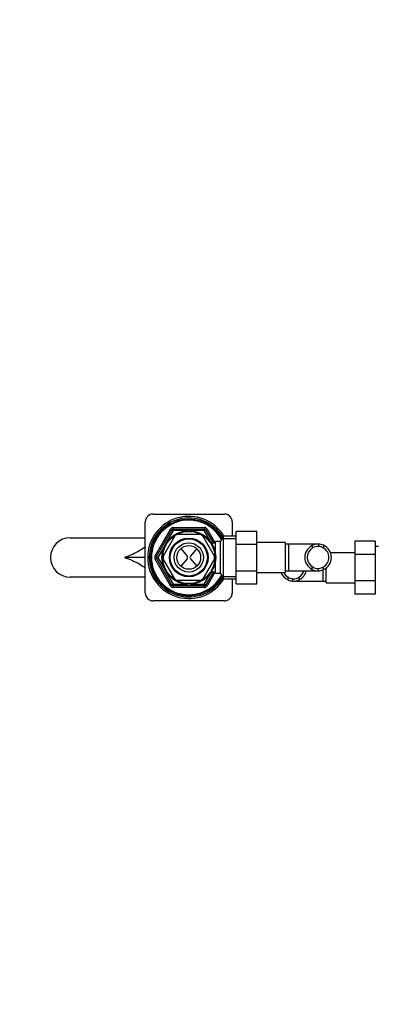
# Model space of a CAD drawing. Units: millimetres. Extents: x 0 to 1947, y 0 to 2943.
# Drawn here: x 683 to 908, y 2316 to 2939 of the extents above; entities that cross this region are included whole.
import ezdxf
from ezdxf import colors
from ezdxf.entities.mleader import LeaderData, LeaderLine
from ezdxf.math import Vec2, Vec3

# ---------------------------------------------------------------- set-up
doc = ezdxf.new("R2010")
doc.units = ezdxf.units.MM
doc.layers.add('DV2_Défaut', color=7, linetype='Continuous')
doc.layers.add('Défaut', color=7, linetype='Continuous')

# ---------------------------------------------------------------- blocks, each defined once
blk = doc.blocks.new('_DOT')
at = {"color": 0}
blk.add_line((0, 0), (-1, 0), dxfattribs=at)
at = {"color": 0, "const_width": 0.333}
blk.add_lwpolyline([(-0.1665, 0, 1), (0.1665, 0, 1)], format="xyb", close=True, dxfattribs=at)
blk = doc.blocks.new('SE1')
at = {"layer": 'DV2_Défaut', "color": 7, "linetype": 'Continuous'}
for p, q in [((767.36, 2626.21), (812.36, 2626.21)), ((762.36, 2576.21), (762.36, 2621.21)), ((780.04, 2617.71), (799.67, 2617.71)), ((780.04, 2617.71), (780.04, 2616.71)), ((799.67, 2617.71), (799.67, 2616.71)), ((817.36, 2621.21), (817.36, 2612.21)), ((714.86, 2611.21), (762.36, 2611.21)), ((768.5, 2599.71), (778.31, 2616.71)), ((769.36, 2599.21), (779.18, 2616.21)), ((780.97, 2612.31), (773.64, 2599.61)), ((780.04, 2615.71), (775.43, 2607.71)), ((778.31, 2616.71), (779.18, 2616.21)), ((780.04, 2615.71), (779.18, 2616.21)), ((780.04, 2616.71), (799.67, 2616.71)), ((780.04, 2615.71), (780.04, 2616.71)), ((789.28, 2615.71), (780.04, 2615.71)), ((797.2, 2613.21), (782.52, 2613.21)), ((799.67, 2615.71), (790.44, 2615.71)), ((806.08, 2599.61), (798.75, 2612.31)), ((799.67, 2615.71), (799.67, 2616.71)), ((799.67, 2615.71), (800.54, 2616.21)), ((804.29, 2607.71), (799.67, 2615.71)), ((801.41, 2616.71), (800.54, 2616.21)), ((800.54, 2616.21), (805.45, 2607.71)), ((801.41, 2616.71), (806.6, 2607.71)), ((811.86, 2612.21), (809.84, 2608.71)), ((811.86, 2585.21), (811.86, 2612.21)), ((819.86, 2612.21), (811.86, 2612.21)), ((819.86, 2615.43), (832.86, 2615.43)), ((819.86, 2607.08), (819.86, 2615.43)), ((832.86, 2607.08), (832.86, 2615.43)), ((774.85, 2606.7), (770.23, 2598.71)), ((806.86, 2607.71), (804.29, 2607.71)), ((806.86, 2599.29), (806.86, 2608.71)), ((809.84, 2608.71), (806.86, 2608.71)), ((809.84, 2588.71), (809.84, 2608.71)), ((811.03, 2610.77), (819.86, 2610.77)), ((819.86, 2607.08), (832.86, 2607.08)), ((819.86, 2590.34), (819.86, 2607.08)), ((850.86, 2608.21), (832.86, 2608.21)), ((832.86, 2590.34), (832.86, 2607.08)), ((850.86, 2608.21), (850.86, 2589.21)), ((852.86, 2607.21), (850.86, 2607.21)), ((852.86, 2607.21), (852.86, 2590.21)), ((871.63, 2607.21), (852.86, 2607.21)), ((867.84, 2606.25), (867.84, 2604.5)), ((871.97, 2607.2), (871.97, 2605.7)), ((875.01, 2606.39), (875.01, 2604.69)), ((894.86, 2608.95), (894.86, 2600.58)), ((907.86, 2608.95), (894.86, 2608.95)), ((907.86, 2608.95), (907.86, 2600.58)), ((909.86, 2605.71), (907.86, 2605.71)), ((762.36, 2598.71), (749.29, 2598.71)), ((768.5, 2599.71), (769.36, 2599.21)), ((769.36, 2599.21), (770.23, 2598.71)), ((769.36, 2598.21), (770.23, 2598.71)), ((770.23, 2598.71), (774.85, 2590.71)), ((784.85, 2604.29), (788.82, 2599.61)), ((794.87, 2604.29), (790.9, 2599.61)), ((894.86, 2601.71), (879.47, 2601.71)), ((894.86, 2600.58), (894.86, 2583.84)), ((907.86, 2600.58), (894.86, 2600.58)), ((907.86, 2600.58), (907.86, 2583.84)), ((769.36, 2598.21), (768.5, 2597.71)), ((778.31, 2580.71), (768.5, 2597.71)), ((779.18, 2581.21), (769.36, 2598.21)), ((780.97, 2585.11), (773.64, 2597.81)), ((788.82, 2597.8), (784.85, 2593.13)), ((790.9, 2597.8), (794.87, 2593.13)), ((806.08, 2597.81), (798.75, 2585.11)), ((806.86, 2588.71), (806.86, 2598.12)), ((867.84, 2591.17), (867.84, 2592.91)), ((875.01, 2591.02), (875.01, 2592.73)), ((762.36, 2586.21), (714.86, 2586.21)), ((775.43, 2589.7), (780.04, 2581.71)), ((799.67, 2581.71), (804.29, 2589.7)), ((805.45, 2589.71), (800.54, 2581.21)), ((806.6, 2589.71), (801.41, 2580.71)), ((804.29, 2589.71), (806.86, 2589.71)), ((806.86, 2588.71), (809.84, 2588.71)), ((809.84, 2588.71), (811.86, 2585.21)), ((811.03, 2586.65), (819.86, 2586.65)), ((819.86, 2590.34), (832.86, 2590.34)), ((819.86, 2581.96), (819.86, 2590.34)), ((832.86, 2581.96), (832.86, 2590.34)), ((832.86, 2589.21), (850.86, 2589.21)), ((850.86, 2590.21), (852.86, 2590.21)), ((852.71, 2584.52), (852.71, 2586.23)), ((852.86, 2590.21), (871.62, 2590.21)), ((859.88, 2584.67), (859.88, 2586.41)), ((871.97, 2590.22), (871.97, 2591.72)), ((874.86, 2583.71), (874.86, 2590.95)), ((876.86, 2582.71), (876.86, 2592.21)), ((779.18, 2581.21), (778.31, 2580.71)), ((779.18, 2581.21), (780.04, 2581.71)), ((780.04, 2581.71), (789.28, 2581.71)), ((780.04, 2580.71), (780.04, 2581.71)), ((780.04, 2580.71), (780.04, 2579.71)), ((799.67, 2580.71), (780.04, 2580.71)), ((797.2, 2584.21), (782.52, 2584.21)), ((790.44, 2581.71), (799.67, 2581.71)), ((800.54, 2581.21), (799.67, 2581.71)), ((799.67, 2580.71), (799.67, 2581.71)), ((799.67, 2580.71), (799.67, 2579.71)), ((800.54, 2581.21), (801.41, 2580.71)), ((811.86, 2585.21), (819.86, 2585.21)), ((817.36, 2585.21), (817.36, 2576.21)), ((819.86, 2581.96), (832.86, 2581.96)), ((855.75, 2583.72), (855.75, 2585.22)), ((856.09, 2583.71), (874.86, 2583.71)), ((874.86, 2583.71), (876.86, 2583.71)), ((876.86, 2582.71), (894.86, 2582.71)), ((894.86, 2583.84), (894.86, 2575.49)), ((907.86, 2583.84), (894.86, 2583.84)), ((907.86, 2583.84), (907.86, 2575.49)), ((799.67, 2579.71), (780.04, 2579.71)), ((907.86, 2575.49), (894.86, 2575.49)), ((812.36, 2571.21), (767.36, 2571.21))]:
    blk.add_line(p, q, dxfattribs=at)
for radius in [17.01, 16.51, 12.25, 11.75, 9.25, 7.5]:
    blk.add_circle((789.86, 2598.71), radius, dxfattribs=at)
for centre, radius, start, end in [((767.36, 2621.21), 5, 90, 180), ((789.86, 2598.71), 26, 31.28067, 328.71933), ((789.86, 2598.71), 25, 30.52114, 329.47886), ((812.36, 2621.21), 5, 0, 90), ((789.86, 2598.71), 24.15, 29.38002, 330.61998), ((789.86, 2598.71), 23.88, 28.98402, 331.01598), ((789.86, 2598.71), 23.6, 28.58085, 331.41915), ((780.04, 2615.71), 2, 90, 150), ((799.67, 2615.71), 2, 30, 90), ((714.86, 2598.71), 12.5, 90, 270), ((780.04, 2615.71), 1, 90, 150), ((789.86, 2598.71), 16.25, 116.68579, 123.38384), ((789.86, 2598.71), 16.25, 56.64176, 63.33521), ((799.67, 2615.71), 1, 30, 90), ((871.77, 2598.71), 8.5, 117.52175, 242.47825), ((871.69, 2598.97), 8.24, 88.086, 117.89665), ((871.69, 2598.92), 6.79, 87.6686, 124.60072), ((871.4, 2598.94), 8.28, 64.18522, 86.0814), ((871.4, 2598.88), 6.84, 58.14399, 85.22598), ((871.76, 2598.71), 8.34, 292.92498, 67.07502), ((770.23, 2598.71), 2, 150, 210), ((770.23, 2598.71), 1, 150, 210), ((789.86, 2598.71), 16.25, 176.76562, 183.23495), ((787.75, 2598.71), 1.4, 319.66686, 40.33314), ((791.97, 2598.71), 1.4, 139.66686, 220.33314), ((789.86, 2598.71), 16.25, 356.71065, 3.28307), ((871.77, 2598.71), 7, 124.13216, 235.86784), ((871.62, 2598.71), 6.88, 299.52276, 60.47724), ((871.69, 2598.5), 6.79, 235.39928, 272.3314), ((871.4, 2598.53), 6.84, 274.77402, 301.85601), ((855.96, 2592.21), 8.34, 201.29195, 247.07502), ((856.1, 2592.21), 6.88, 206.27915, 240.47724), ((856.32, 2592.03), 6.84, 238.14399, 265.22598), ((856.03, 2592), 6.79, 267.6686, 304.60072), ((855.95, 2592.21), 7, 304.13216, 343.39845), ((855.95, 2592.21), 8.5, 297.52175, 346.39104), ((871.69, 2598.45), 8.24, 242.10335, 271.914), ((871.4, 2598.48), 8.28, 273.9186, 295.81478), ((780.04, 2581.71), 2, 210, 270), ((780.04, 2581.71), 1, 210, 270), ((789.86, 2598.71), 16.25, 236.61111, 243.31298), ((789.86, 2598.71), 16.25, 296.65631, 303.35336), ((799.67, 2581.71), 1, 270, 330), ((799.67, 2581.71), 2, 270, 330), ((856.32, 2591.98), 8.28, 244.18522, 266.0814), ((856.03, 2591.95), 8.24, 268.086, 297.89665), ((767.36, 2576.21), 5, 180, 270), ((812.36, 2576.21), 5, 270, 0)]:
    blk.add_arc(centre, radius, start, end, dxfattribs=at)
for points, knots in [([(762.39, 2605.29), (761.25, 2604.49), (760.08, 2603.74), (755.85, 2601.26), (752.63, 2599.81), (749.29, 2598.71)], [0, 0, 0, 0, 0.283047, 0.283047, 1, 1, 1, 1]), ([(749.29, 2598.71), (752.63, 2597.61), (755.85, 2596.15), (760.08, 2593.68), (761.25, 2592.92), (762.39, 2592.13)], [0, 0, 0, 0, 0.716953, 0.716953, 1, 1, 1, 1])]:
    blk.add_open_spline(points, degree=3, knots=knots, dxfattribs=at)

msp = doc.modelspace()

# ---------------------------------------------------------------- block references
at = {"layer": 'Défaut'}
msp.add_blockref('SE1', (0, 0), dxfattribs=at)

# ---------------------------------------------------------------- leaders
at = {"layer": 'Défaut', "color": 7, "linetype": 'Continuous'}
ml = msp.add_multileader_mtext('Standard', dxfattribs=at)
ml.set_content('{\\pxsm0.9;\\fSolid Edge ISO|b1||i0||c0|p34;\\W1.;01/09/2016\\P}', color=256)
ml.set_leader_properties()
ml.set_arrow_properties(name='DOT')
ml.build(insert=Vec2(0, 0))
ml.multileader.update_dxf_attribs({"leader_type": 0, "dogleg_length": 0, "arrow_head_size": 12})
ctx = ml.context
ctx.base_point, ctx.char_height, ctx.arrow_head_size, ctx.landing_gap_size = Vec3(1859.76, 2931.93), 12, 12, 4.2
notes = []
notes.append((ctx, [(0, (0, 0, 0), (0, 0), (1, 0), 1, [])]))
ctx.mtext.insert = Vec3(1861.76, 2938.05)
for ctx, leaders in notes:
    for number, flags, end, landing, length, lines in leaders:
        leader = LeaderData()
        leader.index, (leader.has_last_leader_line, leader.has_dogleg_vector, leader.attachment_direction) = number, flags
        leader.last_leader_point, leader.dogleg_vector, leader.dogleg_length = Vec3(end), Vec3(landing), length
        for number, points, colour, breaks in lines:
            line = LeaderLine()
            line.index, line.vertices, line.color, line.breaks = number, Vec3.list(points), colors.encode_raw_color(colour), breaks
            leader.lines.append(line)
        ctx.leaders.append(leader)

doc.saveas('drawing.dxf')
